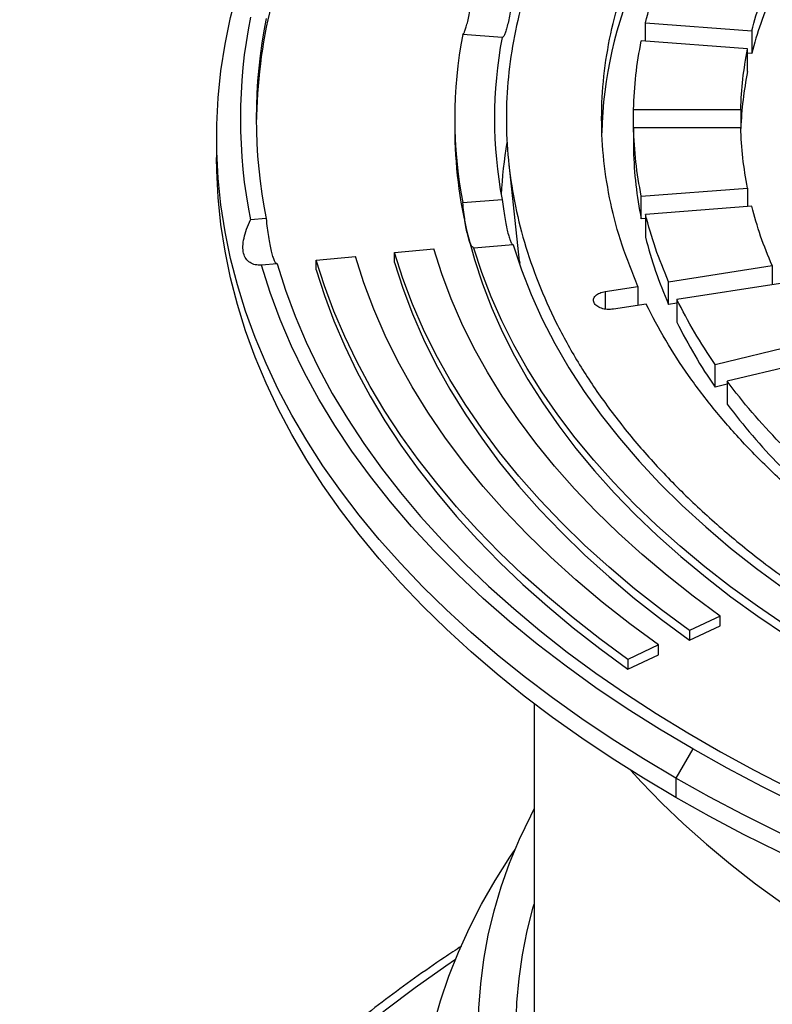
# Model space of a CAD drawing. Units: millimetres. Extents: x 10 to 410, y 10 to 287.
# Drawn here: x 351 to 356, y 234 to 242 of the extents above; entities that cross this region are included whole.
import ezdxf

# ---------------------------------------------------------------- set-up
doc = ezdxf.new("R2010")
doc.units = ezdxf.units.MM
doc.linetypes.add('SLD-Solid', pattern=[0])

msp = doc.modelspace()

# ---------------------------------------------------------------- linework, layer by layer
at = {"color": 7, "linetype": 'SLD-Solid', "lineweight": 25}
for p, q in [((355.2092, 241.5594), (355.9741, 241.5012)), ((355.2092, 241.4263), (355.2092, 241.5594)), ((355.9741, 241.5012), (355.9741, 241.3379)), ((354.1776, 241.452), (353.8945, 241.475)), ((355.9443, 241.3704), (355.1794, 241.4285)), ((355.9443, 241.2071), (355.9443, 241.3704)), ((355.9741, 241.3379), (355.9443, 241.3402)), ((355.1234, 240.9356), (355.8949, 240.9356)), ((355.1234, 240.7723), (355.1234, 240.9356)), ((355.8949, 240.9356), (355.8949, 240.8037)), ((353.8369, 240.8697), (353.8369, 240.7997)), ((355.8949, 240.8037), (355.1234, 240.8037)), ((355.1234, 240.8037), (355.1234, 240.6404)), ((352.1226, 240.7297), (352.1226, 240.5897)), ((354.2259, 240.5413), (354.3008, 239.8439)), ((355.1794, 240.3108), (355.9443, 240.3689)), ((355.9443, 240.3689), (355.9443, 240.2358)), ((353.8945, 240.2643), (354.1776, 240.2873)), ((355.1794, 240.1475), (355.1794, 240.3108)), ((355.9741, 240.2381), (355.2092, 240.18)), ((352.4793, 240.1495), (352.3661, 240.1403)), ((355.2092, 240.1498), (355.1794, 240.1475)), ((355.2092, 240.18), (355.2092, 240.0167)), ((353.4042, 239.9044), (353.6861, 239.9316)), ((354.2571, 239.9606), (353.974, 239.9377)), ((352.8406, 239.85), (353.1224, 239.8772)), ((353.4042, 239.8344), (353.4042, 239.9044)), ((352.5588, 239.8229), (352.4456, 239.8137)), ((352.8406, 239.7801), (352.8406, 239.85)), ((354.3021, 239.844), (354.3045, 239.8275)), ((355.3761, 239.6955), (356.1214, 239.8108)), ((356.1214, 239.8108), (356.1214, 239.6742)), ((354.92, 239.625), (355.1553, 239.6614)), ((355.1553, 239.6614), (355.1553, 239.5248)), ((355.3761, 239.5322), (355.3761, 239.6955)), ((356.1805, 239.6833), (355.4353, 239.5681)), ((355.4353, 239.5681), (355.4353, 239.4048)), ((355.2145, 239.5339), (354.9792, 239.4975)), ((355.4353, 239.5414), (355.3761, 239.5322)), ((355.7103, 239.1003), (356.4231, 239.2708)), ((356.5106, 239.1489), (355.7978, 238.9784)), ((355.7103, 238.937), (355.7103, 239.1003)), ((355.7978, 238.9579), (355.7103, 238.937)), ((355.7978, 238.9784), (355.7978, 238.8151)), ((355.7479, 237.2886), (355.5259, 237.1848)), ((355.7479, 237.2186), (355.7479, 237.2886)), ((355.5259, 237.1148), (355.7479, 237.2186)), ((355.5259, 237.1848), (355.5259, 237.1148)), ((355.3038, 237.081), (355.0818, 236.9772)), ((355.3038, 237.011), (355.3038, 237.081)), ((355.0818, 236.9072), (355.3038, 237.011)), ((355.0818, 236.9772), (355.0818, 236.9072)), ((354.4083, 236.6588), (354.4083, 233.4538)), ((355.5494, 236.3328), (355.4281, 236.1228)), ((355.4281, 236.1228), (355.4281, 235.9828))]:
    msp.add_line(p, q, dxfattribs=at)
at = {"color": 1, "linetype": 'SLD-Solid', "lineweight": 25}
msp.add_line((354.92, 239.625), (354.92, 239.4987), dxfattribs=at)
at = {"color": 7, "linetype": 'SLD-Solid', "lineweight": 25, "flags": 128}
for points in [[(355.4281, 236.1228), (355.1952, 236.2614), (354.9694, 236.4038), (354.751, 236.5501), (354.5403, 236.7), (354.3373, 236.8535), (354.1424, 237.0104), (353.9555, 237.1705), (353.777, 237.3338), (353.6069, 237.5), (353.4454, 237.6691), (353.2927, 237.8409), (353.1488, 238.0152), (353.014, 238.1919), (352.8883, 238.3709), (352.7718, 238.5519), (352.6647, 238.7348), (352.567, 238.9195), (352.4789, 239.1057), (352.4003, 239.2934), (352.3314, 239.4823), (352.2722, 239.6724), (352.2228, 239.8633), (352.1833, 240.0551), (352.1536, 240.2474), (352.1338, 240.4401), (352.1239, 240.6331), (352.1239, 240.8262), (352.1338, 241.0192), (352.1536, 241.212), (352.1833, 241.4043), (352.2228, 241.596), (352.2722, 241.787), (352.3314, 241.977), (352.4003, 242.166), (352.4789, 242.3537), (352.567, 242.5399), (352.6647, 242.7246), (352.7718, 242.9075), (352.8883, 243.0885), (353.014, 243.2674), (353.1488, 243.4441), (353.2927, 243.6185), (353.4454, 243.7902), (353.6069, 243.9593), (353.777, 244.1256), (353.9555, 244.2889), (354.1424, 244.449), (354.3373, 244.6059), (354.5403, 244.7594), (354.751, 244.9093), (354.9694, 245.0556), (355.1952, 245.198), (355.4268, 245.3358)], [(371.3885, 245.3366), (371.6215, 245.198), (371.8473, 245.0556), (372.0656, 244.9093), (372.2764, 244.7594), (372.4793, 244.6059), (372.6743, 244.449), (372.8612, 244.2889), (373.0397, 244.1256), (373.2098, 243.9593), (373.3713, 243.7902), (373.524, 243.6185), (373.6679, 243.4441), (373.8027, 243.2674), (373.9284, 243.0885), (374.0449, 242.9075), (374.152, 242.7246), (374.2497, 242.5399), (374.3378, 242.3537), (374.4164, 242.166), (374.4853, 241.977), (374.5444, 241.787), (374.5938, 241.596), (374.6334, 241.4043), (374.6631, 241.212), (374.6829, 241.0192), (374.6928, 240.8262), (374.6928, 240.6331), (374.6829, 240.4401), (374.6631, 240.2474), (374.6334, 240.0551), (374.5938, 239.8633), (374.5444, 239.6724), (374.4853, 239.4823), (374.4164, 239.2934), (374.3378, 239.1057), (374.2497, 238.9195), (374.152, 238.7348), (374.0449, 238.5519), (373.9284, 238.3709), (373.8027, 238.1919), (373.6679, 238.0152), (373.524, 237.8409), (373.3713, 237.6691), (373.2098, 237.5), (373.0397, 237.3338), (372.8612, 237.1705), (372.6743, 237.0104), (372.4793, 236.8535), (372.2764, 236.7), (372.0656, 236.5501), (371.8473, 236.4038), (371.6215, 236.2614), (371.3885, 236.1228), (371.1486, 235.9883), (370.9018, 235.858), (370.6484, 235.7319), (370.3887, 235.6103), (370.1228, 235.4931), (369.8511, 235.3806), (369.5737, 235.2727), (369.2908, 235.1696), (369.0029, 235.0714), (368.7099, 234.9782), (368.4124, 234.89), (368.1104, 234.807), (367.8043, 234.7292), (367.4944, 234.6566), (367.1808, 234.5894), (366.864, 234.5275), (366.5441, 234.4711), (366.2215, 234.4202), (365.8964, 234.3749), (365.5691, 234.3351), (365.2399, 234.301), (364.9091, 234.2724), (364.5769, 234.2496), (364.2438, 234.2325), (363.9099, 234.221), (363.5756, 234.2153), (363.2411, 234.2153), (362.9068, 234.221), (362.5729, 234.2325), (362.2398, 234.2496), (361.9076, 234.2724), (361.5768, 234.301), (361.2476, 234.3351), (360.9203, 234.3749), (360.5952, 234.4202), (360.2726, 234.4711), (359.9527, 234.5275), (359.6358, 234.5894), (359.3223, 234.6566), (359.0123, 234.7292), (358.7063, 234.807), (358.4043, 234.89), (358.1067, 234.9782), (357.8138, 235.0714), (357.5258, 235.1696), (357.243, 235.2727), (356.9656, 235.3806), (356.6938, 235.4931), (356.428, 235.6103), (356.1683, 235.7319), (355.9149, 235.858), (355.6681, 235.9883), (355.4281, 236.1228)], [(355.4281, 235.9828), (355.1952, 236.1214), (354.9694, 236.2638), (354.751, 236.4101), (354.5403, 236.56), (354.3373, 236.7135), (354.1424, 236.8704), (353.9555, 237.0305), (353.777, 237.1938), (353.6069, 237.3601), (353.4454, 237.5292), (353.2927, 237.7009), (353.1488, 237.8753), (353.014, 238.052), (352.8883, 238.2309), (352.7718, 238.4119), (352.6647, 238.5948), (352.567, 238.7795), (352.4789, 238.9657), (352.4003, 239.1534), (352.3314, 239.3424), (352.2722, 239.5324), (352.2228, 239.7234), (352.1833, 239.9151), (352.1536, 240.1074), (352.1338, 240.3002), (352.1239, 240.4932), (352.1226, 240.5897)], [(374.6941, 240.5897), (374.6928, 240.4932), (374.6829, 240.3002), (374.6631, 240.1074), (374.6334, 239.9151), (374.5938, 239.7234), (374.5444, 239.5324), (374.4853, 239.3424), (374.4164, 239.1534), (374.3378, 238.9657), (374.2497, 238.7795), (374.152, 238.5948), (374.0449, 238.4119), (373.9284, 238.2309), (373.8027, 238.052), (373.6679, 237.8753), (373.524, 237.7009), (373.3713, 237.5292), (373.2098, 237.3601), (373.0397, 237.1938), (372.8612, 237.0305), (372.6743, 236.8704), (372.4793, 236.7135), (372.2764, 236.56), (372.0656, 236.4101), (371.8473, 236.2638), (371.6215, 236.1214), (371.3885, 235.9828), (371.1486, 235.8483), (370.9018, 235.718), (370.6484, 235.592), (370.3887, 235.4703), (370.1228, 235.3531), (369.8511, 235.2406), (369.5737, 235.1327), (369.2908, 235.0296), (369.0029, 234.9314), (368.7099, 234.8382), (368.4124, 234.7501), (368.1104, 234.667), (367.8043, 234.5892), (367.4944, 234.5166), (367.1808, 234.4494), (366.864, 234.3875), (366.5441, 234.3311), (366.2215, 234.2803), (365.8964, 234.2349), (365.5691, 234.1951), (365.2399, 234.161), (364.9091, 234.1325), (364.5769, 234.1096), (364.2438, 234.0925), (363.9099, 234.081), (363.5756, 234.0753), (363.2411, 234.0753), (362.9068, 234.081), (362.5729, 234.0925), (362.2398, 234.1096), (361.9076, 234.1325), (361.5768, 234.161), (361.2476, 234.1951), (360.9203, 234.2349), (360.5952, 234.2803), (360.2726, 234.3311), (359.9527, 234.3875), (359.6358, 234.4494), (359.3223, 234.5166), (359.0123, 234.5892), (358.7063, 234.667), (358.4043, 234.7501), (358.1067, 234.8382), (357.8138, 234.9314), (357.5258, 235.0296), (357.243, 235.1327), (356.9656, 235.2406), (356.6938, 235.3531), (356.428, 235.4703), (356.1683, 235.592), (355.9149, 235.718), (355.6681, 235.8483), (355.4281, 235.9828)], [(353.9301, 240.0307), (353.978, 239.8544), (354.0358, 239.6792), (354.1033, 239.5051), (354.1806, 239.3324), (354.2674, 239.1611), (354.3638, 238.9916), (354.4697, 238.824), (354.5848, 238.6585), (354.7091, 238.4951), (354.8425, 238.3342), (354.9849, 238.1759), (355.136, 238.0203), (355.2957, 237.8675), (355.4639, 237.7179), (355.6404, 237.5714), (355.825, 237.4283), (356.0175, 237.2888), (356.2177, 237.1529), (356.4254, 237.0208), (356.6403, 236.8926), (356.8623, 236.7685), (357.0912, 236.6486), (357.3266, 236.533), (357.5684, 236.4219), (357.8162, 236.3154), (358.0699, 236.2135), (358.3292, 236.1164), (358.5937, 236.0242), (358.8633, 235.9369), (359.1376, 235.8547), (359.4163, 235.7777), (359.6993, 235.706), (359.986, 235.6395), (360.2764, 235.5784), (360.57, 235.5227), (360.8666, 235.4726), (361.1658, 235.428), (361.4674, 235.389), (361.771, 235.3557), (362.0763, 235.328)], [(355.7479, 237.2886), (355.5522, 237.4328), (355.3647, 237.5805), (355.1854, 237.7317), (355.0147, 237.8861), (354.8527, 238.0436), (354.6996, 238.204), (354.5555, 238.3672), (354.4206, 238.533), (354.2949, 238.7012), (354.1788, 238.8717), (354.0721, 239.0442), (353.9752, 239.2187), (353.888, 239.3948), (353.8107, 239.5725), (353.7434, 239.7515), (353.6861, 239.9316)], [(361.7939, 235.4234), (361.489, 235.4564), (361.1861, 235.4952), (360.8855, 235.5396), (360.5876, 235.5896), (360.2926, 235.6451), (360.0009, 235.7062), (359.7128, 235.7727), (359.4286, 235.8445), (359.1486, 235.9216), (358.873, 236.0039), (358.6022, 236.0913), (358.3365, 236.1837), (358.076, 236.2811), (357.8212, 236.3833), (357.5723, 236.4902), (357.3295, 236.6017), (357.093, 236.7176), (356.8632, 236.838), (356.6403, 236.9626), (356.4245, 237.0913), (356.2161, 237.2239), (356.0151, 237.3604), (355.822, 237.5006), (355.6368, 237.6443), (355.4598, 237.7914), (355.2912, 237.9417), (355.1311, 238.0951), (354.9796, 238.2515), (354.8371, 238.4106), (354.7035, 238.5722), (354.5791, 238.7363), (354.464, 238.9026), (354.3582, 239.071), (354.262, 239.2413), (354.1754, 239.4133), (354.0985, 239.5868), (354.0313, 239.7616), (353.974, 239.9377)], [(354.2571, 239.9606), (354.3162, 239.7807), (354.386, 239.6021), (354.4663, 239.4249), (354.557, 239.2494), (354.658, 239.0758), (354.7693, 238.9043), (354.8906, 238.735), (355.0219, 238.5683), (355.163, 238.4043), (355.3137, 238.2431), (355.4738, 238.085), (355.6432, 237.9302), (355.8217, 237.7788), (356.009, 237.631), (356.205, 237.4869), (356.4093, 237.3469), (356.6219, 237.2109), (356.8423, 237.0792)], [(355.3038, 237.081), (355.0968, 237.2335), (354.8984, 237.3899), (354.7087, 237.5498), (354.5282, 237.7131), (354.3568, 237.8798), (354.1948, 238.0495), (354.0423, 238.2222), (353.8995, 238.3976), (353.7666, 238.5755), (353.6437, 238.7559), (353.5309, 238.9384), (353.4284, 239.1229), (353.3361, 239.3093), (353.2544, 239.4972), (353.1831, 239.6866), (353.1224, 239.8772)], [(355.5259, 237.1848), (355.3245, 237.3332), (355.1315, 237.4852), (354.9471, 237.6407), (354.7714, 237.7996), (354.6048, 237.9617), (354.4472, 238.1268), (354.2989, 238.2947), (354.16, 238.4653), (354.0308, 238.6384), (353.9112, 238.8138), (353.8015, 238.9913), (353.7018, 239.1708), (353.6121, 239.352), (353.5326, 239.5348), (353.4632, 239.719), (353.4042, 239.9044)], [(355.5494, 236.3328), (355.3095, 236.4756), (355.0775, 236.6226), (354.8534, 236.7737), (354.6376, 236.9288), (354.4302, 237.0876), (354.2314, 237.2501), (354.0415, 237.4161), (353.8605, 237.5854), (353.6888, 237.7578), (353.5264, 237.9332), (353.3734, 238.1115), (353.2301, 238.2924), (353.0966, 238.4757), (352.9731, 238.6614), (352.8595, 238.8492), (352.7561, 239.039), (352.6629, 239.2305), (352.58, 239.4235), (352.5076, 239.618), (352.4456, 239.8137)], [(352.5588, 239.8229), (352.6186, 239.634), (352.6882, 239.4463), (352.7677, 239.2598), (352.8568, 239.0749), (352.9556, 238.8916), (353.064, 238.7101), (353.1818, 238.5305), (353.309, 238.3531), (353.4454, 238.1781), (353.5909, 238.0054), (353.7453, 237.8354), (353.9086, 237.6682), (354.0806, 237.5038), (354.2611, 237.3426), (354.45, 237.1846), (354.6471, 237.0299), (354.8521, 236.8788), (355.065, 236.7313), (355.2855, 236.5876), (355.5135, 236.4478), (355.7486, 236.3121), (355.9908, 236.1805), (356.2397, 236.0532), (356.4952, 235.9303), (356.757, 235.8119), (357.0249, 235.6981), (357.2986, 235.5891), (357.5779, 235.4849), (357.8626, 235.3856), (358.1523, 235.2913), (358.4468, 235.2022), (358.7458, 235.1182), (359.0491, 235.0394), (359.3564, 234.966), (359.6674, 234.898), (359.9818, 234.8355), (360.2994, 234.7784), (360.6198, 234.7269), (360.9427, 234.6811), (361.2679, 234.6409), (361.595, 234.6064)], [(355.0818, 236.9772), (354.8813, 237.1246), (354.6887, 237.2754), (354.5041, 237.4296), (354.3277, 237.5869), (354.1596, 237.7472), (354, 237.9104), (353.849, 238.0762), (353.7068, 238.2447), (353.5735, 238.4156), (353.4492, 238.5887), (353.3341, 238.7639), (353.2282, 238.9411), (353.1317, 239.12), (353.0446, 239.3005), (352.967, 239.4825), (352.899, 239.6657), (352.8406, 239.85)], [(353.4042, 239.8344), (353.4632, 239.6491), (353.5326, 239.4649), (353.6121, 239.2821), (353.7018, 239.1008), (353.8015, 238.9213), (353.9112, 238.7438), (354.0308, 238.5684), (354.16, 238.3953), (354.2989, 238.2247), (354.4472, 238.0568), (354.6048, 237.8917), (354.7714, 237.7296), (354.9471, 237.5707), (355.1315, 237.4152), (355.3245, 237.2632), (355.5259, 237.1148)], [(352.8406, 239.7801), (352.899, 239.5957), (352.967, 239.4125), (353.0446, 239.2305), (353.1317, 239.05), (353.2282, 238.8711), (353.3341, 238.6939), (353.4492, 238.5187), (353.5735, 238.3456), (353.7068, 238.1747), (353.849, 238.0063), (354, 237.8404), (354.1596, 237.6772), (354.3277, 237.5169), (354.5041, 237.3596), (354.6887, 237.2054), (354.8813, 237.0546), (355.0818, 236.9072)], [(361.5791, 234.541), (361.2402, 234.5768), (360.9033, 234.6186), (360.5688, 234.6665), (360.2371, 234.7202), (359.9084, 234.7799), (359.5831, 234.8455), (359.2615, 234.9169), (358.9438, 234.9939), (358.6305, 235.0766), (358.3217, 235.1649), (358.0178, 235.2587), (357.7191, 235.3578), (357.4259, 235.4623), (357.1384, 235.572), (356.857, 235.6867), (356.5818, 235.8064), (356.3132, 235.931), (356.0515, 236.0604), (355.7967, 236.1943), (355.5494, 236.3328)], [(355.105, 236.1773), (355.1796, 236.0956), (355.3274, 235.9432), (355.4836, 235.7935), (355.6482, 235.6469), (355.8209, 235.5034), (356.0016, 235.3632), (356.19, 235.2265), (356.386, 235.0933), (356.5894, 234.9639), (356.7999, 234.8384)], [(372.4083, 235.9013), (372.4748, 235.7679), (372.5504, 235.5977), (372.6164, 235.4261), (372.6728, 235.2534), (372.7194, 235.0797), (372.7563, 234.9053), (372.7834, 234.7302), (372.8006, 234.5548), (372.808, 234.3791), (372.8056, 234.2033), (372.7932, 234.0277), (372.7711, 233.8525), (372.7391, 233.6777), (372.6973, 233.5036), (372.6458, 233.3304), (372.5846, 233.1582), (372.5138, 232.9873), (372.4334, 232.8178), (372.3436, 232.6499), (372.2443, 232.4838), (372.1359, 232.3196), (372.0182, 232.1575), (371.8916, 231.9977), (371.756, 231.8403), (371.6117, 231.6856), (371.4587, 231.5336), (371.2974, 231.3846), (371.1277, 231.2386), (370.95, 231.096), (370.7643, 230.9567), (370.571, 230.8209), (370.3701, 230.6889), (370.1619, 230.5607), (369.9466, 230.4364), (369.7245, 230.3162), (369.4958, 230.2002), (369.2606, 230.0886), (369.0194, 229.9814), (368.7722, 229.8788), (368.5194, 229.7809), (368.2613, 229.6877), (367.9981, 229.5995), (367.73, 229.5162), (367.4574, 229.4379), (367.1806, 229.3648), (366.8998, 229.2969), (366.6154, 229.2342), (366.3276, 229.177), (366.0367, 229.1251), (365.7431, 229.0787), (365.447, 229.0378), (365.1488, 229.0025), (364.8487, 228.9727), (364.5472, 228.9486), (364.2445, 228.9301), (363.9408, 228.9174), (363.6367, 228.9102), (363.3322, 228.9088), (363.0279, 228.9131), (362.724, 228.923), (362.4207, 228.9387), (362.1185, 228.96), (361.8177, 228.9869), (361.5185, 229.0194), (361.2214, 229.0575), (360.9265, 229.1012), (360.6342, 229.1503), (360.3448, 229.2049), (360.0586, 229.2649), (359.776, 229.3302), (359.4971, 229.4007), (359.2224, 229.4764), (358.9521, 229.5572), (358.6864, 229.643), (358.4257, 229.7337), (358.1702, 229.8293), (357.9202, 229.9296), (357.6759, 230.0345), (357.4377, 230.1439), (357.2057, 230.2577), (356.9803, 230.3758), (356.7615, 230.498), (356.5498, 230.6243), (356.3452, 230.7544), (356.1481, 230.8884), (355.9585, 231.0259), (355.7768, 231.1669), (355.6031, 231.3112), (355.4376, 231.4587), (355.2804, 231.6092), (355.1318, 231.7626), (354.9918, 231.9187), (354.8607, 232.0773), (354.7385, 232.2382), (354.6254, 232.4014), (354.5216, 232.5666), (354.427, 232.7337), (354.3419, 232.9024), (354.2663, 233.0726), (354.2003, 233.2442), (354.1439, 233.4169), (354.0972, 233.5906), (354.0604, 233.765), (354.0333, 233.9401), (354.016, 234.1155), (354.0086, 234.2912), (354.0111, 234.4669), (354.0234, 234.6425), (354.0456, 234.8178), (354.0776, 234.9926), (354.1194, 235.1667), (354.1709, 235.3399), (354.2321, 235.512), (354.3029, 235.683), (354.3833, 235.8525), (354.4083, 235.9013)], [(372.5459, 235.6086), (372.5541, 235.5965), (372.6632, 235.4288), (372.763, 235.2592), (372.8536, 235.0878), (372.9347, 234.9149), (373.0063, 234.7406), (373.0683, 234.5651), (373.1207, 234.3885), (373.1634, 234.2111), (373.1964, 234.0329), (373.2197, 233.8543), (373.2332, 233.6753), (373.2368, 233.4962), (373.2307, 233.3171), (373.2148, 233.1382), (373.1891, 232.9597), (373.1537, 232.7817), (373.1085, 232.6045), (373.0537, 232.4282), (372.9893, 232.2529), (372.9153, 232.0789), (372.8318, 231.9064), (372.7389, 231.7355), (372.6368, 231.5663), (372.5254, 231.3991), (372.405, 231.234), (372.2756, 231.0712), (372.1373, 230.9108), (371.9904, 230.753), (371.8348, 230.598), (371.6709, 230.4459), (371.4988, 230.2969), (371.3186, 230.151), (371.1305, 230.0086), (370.9347, 229.8696), (370.7314, 229.7342), (370.5208, 229.6027), (370.3031, 229.475), (370.0786, 229.3514), (369.8474, 229.2319), (369.6097, 229.1167), (369.3659, 229.0058), (369.1162, 228.8995), (368.8607, 228.7978), (368.5999, 228.7008), (368.3338, 228.6086), (368.0629, 228.5213), (367.7873, 228.4389), (367.5073, 228.3617), (367.2233, 228.2895), (366.9354, 228.2226), (366.644, 228.161), (366.3495, 228.1047), (366.0519, 228.0538), (365.7518, 228.0083), (365.4493, 227.9684), (365.1448, 227.9339), (364.8385, 227.9051), (364.5308, 227.8818), (364.222, 227.8642), (363.9124, 227.8522), (363.6023, 227.8458), (363.292, 227.8451), (362.9818, 227.85), (362.672, 227.8606), (362.363, 227.8769), (362.055, 227.8987), (361.7483, 227.9262), (361.4433, 227.9592), (361.1403, 227.9978), (360.8395, 228.0419), (360.5413, 228.0914), (360.246, 228.1464), (359.9538, 228.2067), (359.665, 228.2723), (359.38, 228.3431), (359.099, 228.4191), (358.8223, 228.5002), (358.5502, 228.5863), (358.2829, 228.6773), (358.0207, 228.7731), (357.7638, 228.8737), (357.5127, 228.9788), (357.2673, 229.0885), (357.0281, 229.2027), (356.7953, 229.3211), (356.5691, 229.4437), (356.3496, 229.5704), (356.1373, 229.701), (355.9321, 229.8354), (355.7344, 229.9735), (355.5444, 230.1151), (355.3622, 230.2601), (355.188, 230.4084), (355.022, 230.5597), (354.8644, 230.714), (354.7153, 230.8711), (354.5749, 231.0309), (354.4432, 231.1931), (354.3205, 231.3576), (354.2069, 231.5243), (354.1024, 231.693), (354.0072, 231.8635), (353.9214, 232.0357), (353.845, 232.2093), (353.7782, 232.3842), (353.721, 232.5603), (353.6734, 232.7373), (353.6355, 232.9151), (353.6074, 233.0935), (353.589, 233.2724), (353.5805, 233.4514), (353.5817, 233.6306), (353.5927, 233.8096), (353.6135, 233.9883), (353.6441, 234.1666), (353.6844, 234.3442), (353.7344, 234.521), (353.794, 234.6968), (353.8632, 234.8714), (353.942, 235.0447), (354.0301, 235.2165), (354.1277, 235.3865), (354.2344, 235.5547), (354.2708, 235.6086)], [(356.9535, 230.6088), (356.7457, 230.7327), (356.5451, 230.8605), (356.3519, 230.992), (356.1662, 231.1271), (355.9882, 231.2656), (355.8182, 231.4074), (355.6563, 231.5523), (355.5028, 231.7002), (355.3577, 231.851), (355.2212, 232.0044), (355.0935, 232.1603), (354.9746, 232.3185), (354.8649, 232.4789), (354.7642, 232.6412), (354.6728, 232.8054), (354.5908, 232.9712), (354.5182, 233.1385), (354.4552, 233.3071), (354.4017, 233.4767), (354.3579, 233.6473), (354.3237, 233.8186), (354.2993, 233.9905), (354.2847, 234.1627), (354.2798, 234.3351), (354.2847, 234.5076), (354.2993, 234.6798), (354.3237, 234.8517), (354.3579, 235.023), (354.4017, 235.1936), (354.4083, 235.2165)]]:
    msp.add_lwpolyline(points, dxfattribs=at)
at = {"color": 1, "linetype": 'SLD-Solid', "lineweight": 25, "flags": 128}
msp.add_lwpolyline([(353.8411, 234.8183), (353.7719, 234.7707), (353.5515, 234.6136), (353.3387, 234.453), (353.1338, 234.289), (352.937, 234.1217), (352.7483, 233.9514), (352.5679, 233.7781), (352.3959, 233.6019), (352.2326, 233.4231), (352.0779, 233.2416), (351.9321, 233.0578), (351.7953, 232.8717), (351.6675, 232.6834), (351.5488, 232.4932), (351.4394, 232.3011), (351.3394, 232.1073), (351.2487, 231.912), (351.1676, 231.7153), (351.0959, 231.5174), (351.0339, 231.3184), (350.9815, 231.1185), (350.9388, 230.9178), (350.9059, 230.7165), (350.8827, 230.5147), (350.8692, 230.3127), (350.8656, 230.1105), (350.8717, 229.9083), (350.8876, 229.7064), (350.9132, 229.5047), (350.9486, 229.3035), (350.9937, 229.103), (351.0485, 228.9033), (351.1129, 228.7046), (351.187, 228.507), (351.2705, 228.3106), (351.3635, 228.1157), (351.4659, 227.9223), (351.5776, 227.7307), (351.6986, 227.5409), (351.8286, 227.3532), (351.9677, 227.1676), (352.1158, 226.9844), (352.2726, 226.8036), (352.4381, 226.6254), (352.6122, 226.4499), (352.7947, 226.2773), (352.9854, 226.1077), (353.1843, 225.9413), (353.3912, 225.7781), (353.6058, 225.6184), (353.8282, 225.4621), (354.0579, 225.3095), (354.295, 225.1607), (354.5392, 225.0157)], dxfattribs=at)
at = {"color": 7, "linetype": 'SLD-Solid', "lineweight": 25}
for centre, radius, start, end in [((357.8824, 240.6919), 2.9887, 155.85001, 178.56003), ((358.6851, 240.6428), 2.7987, 156.35641, 165.61941), ((356.1351, 240.7965), 3.7267, 166.23197, 179.41339), ((356.026, 240.8697), 3.7319, 168.73017, 191.26983), ((356.1018, 240.8697), 3.6934, 168.75643, 191.24357), ((357.0491, 240.8697), 3.2121, 169.13779, 190.86221), ((357.2386, 240.8697), 3.1159, 169.22818, 190.77182), ((358.4357, 240.704), 2.5417, 168.58305, 177.87947), ((357.0823, 240.8026), 3.2453, 180.0524, 193.76077), ((357.2883, 240.167), 3.1208, 170.21528, 177.1614), ((357.9236, 240.7087), 2.801, 181.39732, 191.55758), ((358.2005, 240.7764), 3.0862, 194.25016, 203.77402), ((358.7216, 241.0224), 3.6628, 206.20846, 214.70393), ((359.4265, 241.5318), 4.533, 216.82068, 224.19024)]:
    msp.add_arc(centre, radius, start, end, dxfattribs=at)
for points in [[(369.9137, 237.1142), (369.7901, 237.0451), (369.5429, 236.9069), (369.1472, 236.7153), (368.735, 236.5359), (368.3056, 236.3703), (367.8609, 236.2189), (367.4022, 236.0821), (366.9309, 235.9603), (366.4485, 235.854), (365.9566, 235.7635), (365.4566, 235.6891), (364.9502, 235.6309), (364.439, 235.5892), (363.9245, 235.5642), (363.4083, 235.5558), (362.8922, 235.5642), (362.3777, 235.5892), (361.8665, 235.6309), (361.3601, 235.6891), (360.8601, 235.7635), (360.3682, 235.854), (359.8858, 235.9603), (359.4145, 236.0821), (358.9558, 236.2189), (358.5111, 236.3703), (358.0818, 236.5359), (357.6692, 236.7151), (357.2747, 236.9074), (356.8995, 237.1122), (356.5448, 237.3288), (356.2117, 237.5565), (355.9012, 237.7947), (355.6144, 238.0425), (355.3521, 238.2993), (355.1151, 238.5641), (354.9042, 238.8362), (354.7201, 239.1146), (354.5633, 239.3986), (354.4343, 239.6872), (354.3336, 239.9796), (354.2614, 240.2747), (354.218, 240.5717), (354.2035, 240.8697), (354.218, 241.1676), (354.2614, 241.4646), (354.3336, 241.7598), (354.4343, 242.0521), (354.5633, 242.3407), (354.7201, 242.6247), (354.9042, 242.9032), (355.1151, 243.1753), (355.3521, 243.4401), (355.6144, 243.6968), (355.9012, 243.9446), (356.2117, 244.1828), (356.5448, 244.4105), (356.8995, 244.6271), (357.2747, 244.8319), (357.6692, 245.0242), (358.0818, 245.2034), (358.5111, 245.369), (358.9558, 245.5205), (359.4145, 245.6573), (359.8858, 245.779), (360.3682, 245.8853), (360.8601, 245.9758), (361.3601, 246.0503), (361.8665, 246.1084), (362.3777, 246.1501), (362.8922, 246.1751), (363.4083, 246.1835), (363.9245, 246.1751), (364.439, 246.1501), (364.9502, 246.1084), (365.4566, 246.0503), (365.9566, 245.9758), (366.4485, 245.8853), (366.9309, 245.779), (367.4022, 245.6573), (367.8609, 245.5205), (368.3056, 245.369), (368.7349, 245.2034), (369.1475, 245.0242), (369.5419, 244.8319), (369.9171, 244.6271), (370.2718, 244.4105), (370.605, 244.1828), (370.9154, 243.9446), (371.2023, 243.6968), (371.4646, 243.4401), (371.7016, 243.1753), (371.9125, 242.9032), (372.0966, 242.6247), (372.2534, 242.3407), (372.3824, 242.0521), (372.4831, 241.7598), (372.5553, 241.4646), (372.5987, 241.1676), (372.6132, 240.8697), (372.5987, 240.5717), (372.5553, 240.2747), (372.4831, 239.9796), (372.3824, 239.6872), (372.2534, 239.3986), (372.0966, 239.1146), (371.9125, 238.8362), (371.7016, 238.5641), (371.4646, 238.2993), (371.2023, 238.0425), (370.9155, 237.7947), (370.6047, 237.5567), (370.2728, 237.3283), (370.0334, 237.1856), (369.9137, 237.1142)], [(355.1553, 239.6614), (355.1151, 239.7604), (355.0346, 239.9585), (354.9546, 240.2605), (354.9049, 240.5644), (354.8886, 240.8697), (354.9049, 241.1749), (354.9546, 241.4788), (355.0346, 241.7808), (355.1151, 241.9789), (355.1553, 242.078)], [(355.2092, 241.5594), (355.2316, 241.6407), (355.2764, 241.8035), (355.3429, 241.9637), (355.3761, 242.0438)], [(355.9741, 241.5012), (355.994, 241.573), (356.0338, 241.7165), (356.0922, 241.8579), (356.1214, 241.9285)], [(355.1234, 240.9356), (355.1272, 241.018), (355.1349, 241.1827), (355.1645, 241.3466), (355.1794, 241.4285)], [(355.8949, 240.9356), (355.8984, 241.0083), (355.9054, 241.1536), (355.9313, 241.2981), (355.9443, 241.3704)], [(355.1794, 240.3108), (355.1645, 240.3927), (355.1349, 240.5566), (355.1272, 240.7213), (355.1234, 240.8037)], [(355.9443, 240.3689), (355.9313, 240.4412), (355.9054, 240.5858), (355.8984, 240.7311), (355.8949, 240.8037)], [(356.1214, 239.8108), (356.0922, 239.8815), (356.0338, 240.0228), (355.994, 240.1664), (355.9741, 240.2381)], [(355.3761, 239.6955), (355.3429, 239.7756), (355.2764, 239.9359), (355.2316, 240.0986), (355.2092, 240.18)], [(354.9792, 239.4975), (354.9643, 239.4962), (354.9345, 239.4937), (354.8909, 239.5027), (354.8566, 239.52), (354.8363, 239.5437), (354.8333, 239.5701), (354.8481, 239.595), (354.878, 239.6154), (354.906, 239.6218), (354.92, 239.625)], [(355.7103, 239.1003), (355.6593, 239.1773), (355.5571, 239.3311), (355.4759, 239.4891), (355.4353, 239.5681)], [(356.9973, 237.6352), (356.8958, 237.7045), (356.6928, 237.843), (356.414, 238.0628), (356.1553, 238.2904), (355.9192, 238.5261), (355.7059, 238.769), (355.5167, 239.0184), (355.3499, 239.2731), (355.2596, 239.447), (355.2145, 239.5339)], [(356.1762, 238.5354), (356.1082, 238.6078), (355.9722, 238.7527), (355.8559, 238.9032), (355.7978, 238.9784)]]:
    msp.add_open_spline(points, degree=3, dxfattribs=at)
for points, knots in [([(353.9301, 241.5687), (353.9336, 241.5839), (353.9407, 241.6144), (353.9519, 241.6706), (353.9632, 241.7327), (353.9704, 241.7787), (353.974, 241.8017)], [0, 0, 0, 0, 0.249712, 0.498583, 0.749446, 1, 1, 1, 1]), ([(354.2571, 241.7787), (354.2542, 241.7557), (354.2483, 241.7098), (354.2383, 241.6475), (354.228, 241.5918), (354.2175, 241.544), (354.207, 241.5053), (354.1967, 241.4765), (354.1868, 241.4573), (354.1807, 241.4538), (354.1776, 241.452)], [0, 0, 0, 0, 0.124968, 0.249515, 0.374861, 0.499257, 0.624629, 0.749137, 0.874187, 1, 1, 1, 1]), ([(353.8945, 241.475), (353.8969, 241.4768), (353.9017, 241.4804), (353.9103, 241.4996), (353.9197, 241.5279), (353.9266, 241.5551), (353.9301, 241.5687)], [0, 0, 0, 0, 0.249713, 0.498587, 0.749449, 1, 1, 1, 1]), ([(354.1776, 240.2873), (354.1807, 240.2643), (354.1868, 240.2185), (354.1967, 240.1562), (354.2069, 240.1004), (354.2174, 240.0527), (354.2279, 240.0139), (354.2383, 239.9851), (354.2482, 239.966), (354.2541, 239.9624), (354.2571, 239.9606)], [0, 0, 0, 0, 0.124968, 0.249515, 0.374861, 0.499257, 0.624629, 0.749137, 0.874187, 1, 1, 1, 1]), ([(353.9301, 240.0307), (353.9266, 240.0459), (353.9197, 240.0764), (353.9103, 240.1328), (353.9018, 240.1951), (353.8969, 240.2413), (353.8945, 240.2643)], [0, 0, 0, 0, 0.249712, 0.498583, 0.749446, 1, 1, 1, 1]), ([(352.4456, 239.8137), (352.4303, 239.8142), (352.3997, 239.8152), (352.3619, 239.8306), (352.3328, 239.8578), (352.3153, 239.8977), (352.3105, 239.9488), (352.3184, 240.0082), (352.3368, 240.0729), (352.3563, 240.1178), (352.3661, 240.1403)], [0, 0, 0, 0, 0.124931, 0.2500557, 0.3742568, 0.499299, 0.6237361, 0.7490584, 0.8743446, 1, 1, 1, 1]), ([(352.4793, 240.1495), (352.4818, 240.1265), (352.4868, 240.0806), (352.4955, 240.0183), (352.505, 239.9619), (352.5119, 239.9312), (352.5154, 239.9159)], [0, 0, 0, 0, 0.249713, 0.4985855, 0.7494478, 1, 1, 1, 1]), ([(353.974, 239.9377), (353.9704, 239.9394), (353.9632, 239.9428), (353.952, 239.9618), (353.9408, 239.9899), (353.9336, 240.0171), (353.9301, 240.0307)], [0, 0, 0, 0, 0.249713, 0.498587, 0.749449, 1, 1, 1, 1]), ([(352.5154, 239.9159), (352.5189, 239.9024), (352.526, 239.8753), (352.5371, 239.8472), (352.5482, 239.828), (352.5553, 239.8246), (352.5588, 239.8229)], [0, 0, 0, 0, 0.249712, 0.498582, 0.749446, 1, 1, 1, 1]), ([(353.8849, 234.913), (353.8442, 234.8863), (353.729, 234.8109), (353.5468, 234.6831), (353.338, 234.5299), (353.1365, 234.3734), (352.942, 234.2137), (352.7549, 234.0511), (352.5751, 233.8856), (352.4029, 233.7173), (352.2383, 233.5463), (352.0816, 233.3728), (351.9327, 233.1969), (351.7919, 233.0188), (351.6592, 232.8384), (351.5347, 232.6561), (351.4185, 232.4718), (351.3108, 232.2859), (351.2115, 232.0983), (351.1208, 231.9093), (351.0386, 231.719), (350.9652, 231.5275), (350.9004, 231.3349), (350.8443, 231.1416), (350.7971, 230.9474), (350.7585, 230.7527), (350.7293, 230.5574), (350.7117, 230.4063), (350.7068, 230.3202), (350.7056, 230.2994)], [0, 0, 0, 0, 0.021312, 0.060166, 0.099019, 0.13787, 0.176717, 0.215559, 0.254394, 0.29322, 0.332034, 0.370834, 0.409618, 0.448382, 0.487124, 0.525839, 0.564527, 0.603183, 0.641806, 0.680392, 0.718941, 0.757452, 0.795925, 0.83436, 0.87276, 0.911128, 0.949466, 0.987781, 1, 1, 1, 1])]:
    msp.add_open_spline(points, degree=3, knots=knots, dxfattribs=at)

doc.saveas('drawing.dxf')
